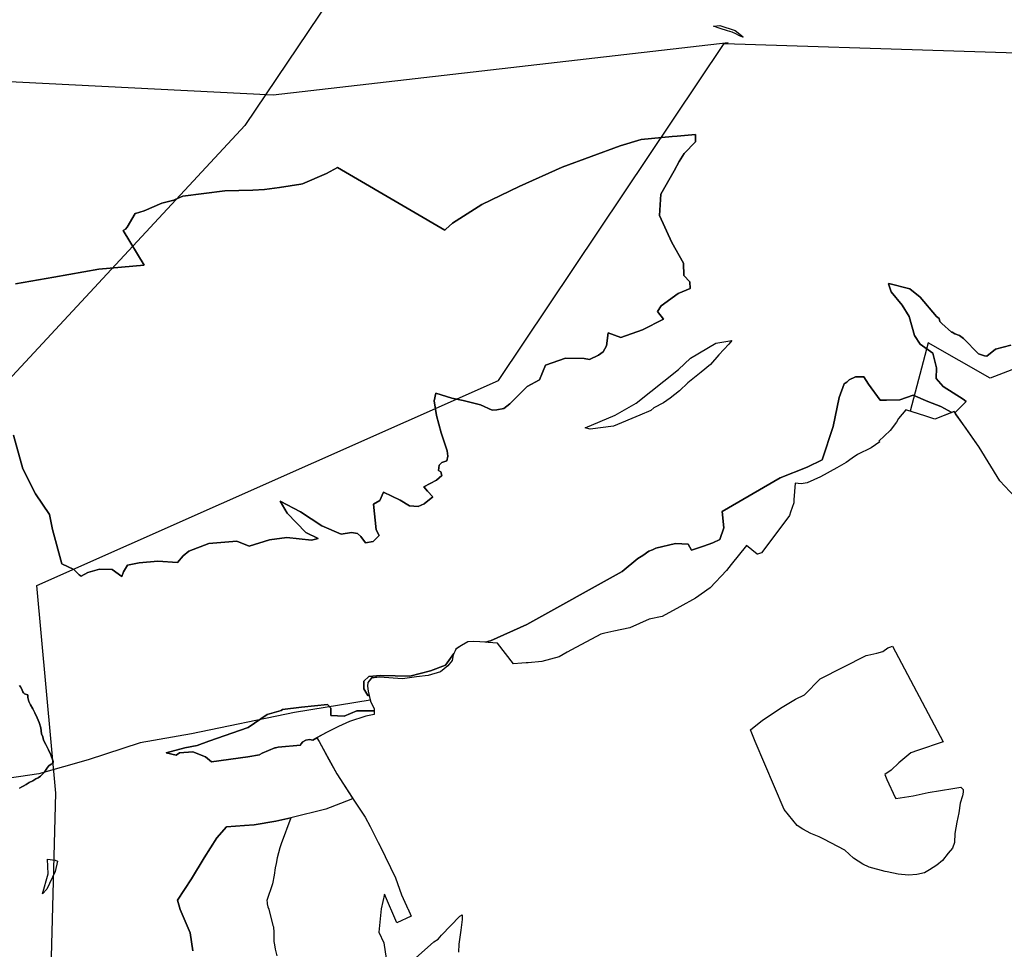
# Model space of a CAD drawing. Extents: x -9.488 to -9.308, y 38.676 to 38.805.
# Drawn here: x -9.431 to -9.42, y 38.728 to 38.739 of the extents above; entities that cross this region are included whole.
import ezdxf

# ---------------------------------------------------------------- set-up
doc = ezdxf.new("R2010")
doc.units = 0

msp = doc.modelspace()

# ---------------------------------------------------------------- linework, layer by layer
at = {"layer": 'estrutura_ecologica_2022'}
for points in [[(-9.407244, 38.781794), (-9.413768, 38.761034), (-9.414491, 38.759266), (-9.414854, 38.758651), (-9.414854, 38.758651), (-9.415262, 38.757959), (-9.428687, 38.738021), (-9.431577, 38.734905), (-9.433722, 38.733441), (-9.449631, 38.724268)], [(-9.407244, 38.781794), (-9.413768, 38.761034), (-9.414491, 38.759266), (-9.414854, 38.758651), (-9.414854, 38.758651), (-9.415262, 38.757959), (-9.428687, 38.738021), (-9.431577, 38.734905), (-9.433722, 38.733441), (-9.449631, 38.724268)], [(-9.423906, 38.702908), (-9.424832, 38.704193), (-9.425925, 38.705125), (-9.426964, 38.706367), (-9.42719, 38.707583), (-9.427068, 38.709598), (-9.427371, 38.711734), (-9.428151, 38.71251), (-9.428164, 38.713644), (-9.429234, 38.714102), (-9.429696, 38.715309), (-9.429034, 38.716469), (-9.430813, 38.719224), (-9.43048, 38.721366), (-9.430603, 38.724817), (-9.431022, 38.727432), (-9.430955, 38.730006), (-9.431182, 38.732498), (-9.425644, 38.73496), (-9.422933, 38.739006), (-9.417422, 38.73883), (-9.412116, 38.741621)], [(-9.422887, 38.739013), (-9.428346, 38.738388), (-9.434519, 38.7387), (-9.443467, 38.739794)], [(-9.431438, 38.736121), (-9.430978, 38.736202), (-9.43044, 38.736298), (-9.429896, 38.736345), (-9.430146, 38.736762), (-9.43012, 38.736776), (-9.430098, 38.736801), (-9.430002, 38.736966), (-9.43, 38.736967), (-9.429895, 38.736998), (-9.429681, 38.737089), (-9.42954, 38.737126), (-9.429521, 38.737132), (-9.429429, 38.737172), (-9.428927, 38.737239), (-9.428592, 38.737245), (-9.428451, 38.737252), (-9.428269, 38.737277), (-9.428016, 38.737317), (-9.427995, 38.737321), (-9.427708, 38.737445), (-9.427575, 38.737516), (-9.426692, 38.737003), (-9.426286, 38.736767), (-9.426276, 38.736776), (-9.426195, 38.73685), (-9.425843, 38.737073), (-9.425395, 38.737289), (-9.424879, 38.737521), (-9.424181, 38.737778), (-9.423932, 38.737856), (-9.423557, 38.73789), (-9.4235, 38.737895), (-9.423278, 38.737916), (-9.423278, 38.737828), (-9.423416, 38.737687), (-9.423474, 38.73759), (-9.423534, 38.737477), (-9.423693, 38.737198), (-9.423709, 38.736941), (-9.423562, 38.736616), (-9.423422, 38.736369), (-9.423417, 38.736223), (-9.423347, 38.736144), (-9.423344, 38.736066), (-9.423485, 38.736007), (-9.423689, 38.735859), (-9.423735, 38.735788), (-9.423663, 38.735699), (-9.423913, 38.73557), (-9.424176, 38.735476), (-9.424325, 38.735534), (-9.424346, 38.735378), (-9.424388, 38.735306), (-9.424441, 38.735264), (-9.424549, 38.735212), (-9.424613, 38.735224), (-9.42484, 38.73523), (-9.42508, 38.735143), (-9.42515, 38.734968), (-9.425299, 38.734889), (-9.425508, 38.734679), (-9.425578, 38.734623), (-9.425664, 38.734609), (-9.425718, 38.734603), (-9.42586, 38.73467), (-9.426065, 38.734721), (-9.426203, 38.734747), (-9.426393, 38.734808), (-9.426413, 38.734716), (-9.426385, 38.734539), (-9.426331, 38.734332), (-9.42626, 38.734115), (-9.426251, 38.734054), (-9.426263, 38.733996), (-9.426324, 38.733976), (-9.426354, 38.733944), (-9.426364, 38.733882), (-9.426333, 38.733864), (-9.426324, 38.733822), (-9.426387, 38.733766), (-9.42654, 38.733686), (-9.426495, 38.733634), (-9.42643, 38.733565), (-9.426535, 38.733481), (-9.426607, 38.733447), (-9.426711, 38.733456), (-9.426821, 38.733524), (-9.427024, 38.733622), (-9.427068, 38.733522), (-9.427142, 38.733478), (-9.427112, 38.733169), (-9.427074, 38.733099), (-9.427148, 38.733028), (-9.42724, 38.733013), (-9.427294, 38.733087), (-9.427334, 38.733123), (-9.427408, 38.733136), (-9.427531, 38.733118), (-9.427762, 38.733216), (-9.428019, 38.733386), (-9.428264, 38.733513), (-9.42818, 38.733368), (-9.427955, 38.733138), (-9.427808, 38.733066), (-9.427888, 38.733045), (-9.428182, 38.733077), (-9.428392, 38.73305), (-9.428634, 38.732974), (-9.428782, 38.733031), (-9.429117, 38.733005), (-9.429359, 38.732913), (-9.429425, 38.732857), (-9.429496, 38.732775), (-9.429732, 38.73279), (-9.429953, 38.732771), (-9.430096, 38.732745), (-9.430144, 38.732662), (-9.430161, 38.732606), (-9.430279, 38.73269), (-9.430429, 38.732697), (-9.430572, 38.732656), (-9.430651, 38.732612), (-9.430676, 38.732627), (-9.43074, 38.732693), (-9.430884, 38.73276), (-9.430995, 38.733173), (-9.431032, 38.733352), (-9.431198, 38.733602), (-9.431351, 38.733899), (-9.431464, 38.734304)], [(-9.431438, 38.736121), (-9.430978, 38.736202), (-9.43044, 38.736298), (-9.429896, 38.736345), (-9.430146, 38.736762), (-9.43012, 38.736776), (-9.430098, 38.736801), (-9.430002, 38.736966), (-9.43, 38.736967), (-9.429895, 38.736998), (-9.429681, 38.737089), (-9.42954, 38.737126), (-9.429521, 38.737132), (-9.429429, 38.737172), (-9.428927, 38.737239), (-9.428592, 38.737245), (-9.428451, 38.737252), (-9.428269, 38.737277), (-9.428016, 38.737317), (-9.427995, 38.737321), (-9.427708, 38.737445), (-9.427575, 38.737516), (-9.426692, 38.737003), (-9.426286, 38.736767), (-9.426276, 38.736776), (-9.426195, 38.73685), (-9.425843, 38.737073), (-9.425395, 38.737289), (-9.424879, 38.737521), (-9.424181, 38.737778), (-9.423932, 38.737856), (-9.423557, 38.73789), (-9.4235, 38.737895), (-9.423278, 38.737916), (-9.423278, 38.737828), (-9.423416, 38.737687), (-9.423474, 38.73759), (-9.423534, 38.737477), (-9.423693, 38.737198), (-9.423709, 38.736941), (-9.423562, 38.736616), (-9.423422, 38.736369), (-9.423417, 38.736223), (-9.423347, 38.736144), (-9.423344, 38.736066), (-9.423485, 38.736007), (-9.423689, 38.735859), (-9.423735, 38.735788), (-9.423663, 38.735699), (-9.423913, 38.73557), (-9.424176, 38.735476), (-9.424325, 38.735534), (-9.424346, 38.735378), (-9.424388, 38.735306), (-9.424441, 38.735264), (-9.424549, 38.735212), (-9.424613, 38.735224), (-9.42484, 38.73523), (-9.42508, 38.735143), (-9.42515, 38.734968), (-9.425299, 38.734889), (-9.425508, 38.734679), (-9.425578, 38.734623), (-9.425664, 38.734609), (-9.425718, 38.734603), (-9.42586, 38.73467), (-9.426065, 38.734721), (-9.426203, 38.734747), (-9.426393, 38.734808), (-9.426413, 38.734716), (-9.426385, 38.734539), (-9.426331, 38.734332), (-9.42626, 38.734115), (-9.426251, 38.734054), (-9.426263, 38.733996), (-9.426324, 38.733976), (-9.426354, 38.733944), (-9.426364, 38.733882), (-9.426333, 38.733864), (-9.426324, 38.733822), (-9.426387, 38.733766), (-9.42654, 38.733686), (-9.426495, 38.733634), (-9.42643, 38.733565), (-9.426535, 38.733481), (-9.426607, 38.733447), (-9.426711, 38.733456), (-9.426821, 38.733524), (-9.427024, 38.733622), (-9.427068, 38.733522), (-9.427142, 38.733478), (-9.427112, 38.733169), (-9.427074, 38.733099), (-9.427148, 38.733028), (-9.42724, 38.733013), (-9.427294, 38.733087), (-9.427334, 38.733123), (-9.427408, 38.733136), (-9.427531, 38.733118), (-9.427762, 38.733216), (-9.428019, 38.733386), (-9.428264, 38.733513), (-9.42818, 38.733368), (-9.427955, 38.733138), (-9.427808, 38.733066), (-9.427888, 38.733045), (-9.428182, 38.733077), (-9.428392, 38.73305), (-9.428634, 38.732974), (-9.428782, 38.733031), (-9.429117, 38.733005), (-9.429359, 38.732913), (-9.429425, 38.732857), (-9.429496, 38.732775), (-9.429732, 38.73279), (-9.429953, 38.732771), (-9.430096, 38.732745), (-9.430144, 38.732662), (-9.430161, 38.732606), (-9.430279, 38.73269), (-9.430429, 38.732697), (-9.430572, 38.732656), (-9.430651, 38.732612), (-9.430676, 38.732627), (-9.43074, 38.732693), (-9.430884, 38.73276), (-9.430995, 38.733173), (-9.431032, 38.733352), (-9.431198, 38.733602), (-9.431351, 38.733899), (-9.431464, 38.734304)], [(-9.431464, 38.734304), (-9.431351, 38.733899), (-9.431198, 38.733602), (-9.431032, 38.733352), (-9.430995, 38.733173), (-9.430884, 38.73276), (-9.43074, 38.732693), (-9.430676, 38.732627), (-9.430651, 38.732612), (-9.430572, 38.732656), (-9.430429, 38.732697), (-9.430279, 38.73269), (-9.430161, 38.732606), (-9.430144, 38.732662), (-9.430096, 38.732745), (-9.429953, 38.732771), (-9.429732, 38.73279), (-9.429496, 38.732775), (-9.429425, 38.732857), (-9.429359, 38.732913), (-9.429117, 38.733005), (-9.428782, 38.733031), (-9.428634, 38.732974), (-9.428392, 38.73305), (-9.428182, 38.733077), (-9.427888, 38.733045), (-9.427808, 38.733066), (-9.427955, 38.733138), (-9.42818, 38.733368), (-9.428264, 38.733513), (-9.428019, 38.733386), (-9.427762, 38.733216), (-9.427531, 38.733118), (-9.427408, 38.733136), (-9.427334, 38.733123), (-9.427294, 38.733087), (-9.42724, 38.733013), (-9.427148, 38.733028), (-9.427074, 38.733099), (-9.427112, 38.733169), (-9.427142, 38.733478), (-9.427068, 38.733522), (-9.427024, 38.733622), (-9.426821, 38.733524), (-9.426711, 38.733456), (-9.426607, 38.733447), (-9.426535, 38.733481), (-9.42643, 38.733565), (-9.426495, 38.733634), (-9.42654, 38.733686), (-9.426387, 38.733766), (-9.426324, 38.733822), (-9.426333, 38.733864), (-9.426364, 38.733882), (-9.426354, 38.733944), (-9.426324, 38.733976), (-9.426263, 38.733996), (-9.426251, 38.734054), (-9.42626, 38.734115), (-9.426331, 38.734332), (-9.426385, 38.734539), (-9.426413, 38.734716), (-9.426393, 38.734808), (-9.426203, 38.734747), (-9.426065, 38.734721), (-9.42586, 38.73467), (-9.425718, 38.734603), (-9.425664, 38.734609), (-9.425578, 38.734623), (-9.425508, 38.734679), (-9.425299, 38.734889), (-9.42515, 38.734968), (-9.42508, 38.735143), (-9.42484, 38.73523), (-9.424613, 38.735224), (-9.424549, 38.735212), (-9.424441, 38.735264), (-9.424388, 38.735306), (-9.424346, 38.735378), (-9.424325, 38.735534), (-9.424176, 38.735476), (-9.423913, 38.73557), (-9.423663, 38.735699), (-9.423735, 38.735788), (-9.423689, 38.735859), (-9.423485, 38.736007), (-9.423344, 38.736066), (-9.423347, 38.736144), (-9.423417, 38.736223), (-9.423422, 38.736369), (-9.423562, 38.736616), (-9.423709, 38.736941), (-9.423693, 38.737198), (-9.423534, 38.737477), (-9.423474, 38.73759), (-9.423416, 38.737687), (-9.423278, 38.737828), (-9.423278, 38.737916), (-9.4235, 38.737895), (-9.423557, 38.73789), (-9.423932, 38.737856), (-9.424181, 38.737778), (-9.424879, 38.737521), (-9.425395, 38.737289), (-9.425843, 38.737073), (-9.426195, 38.73685), (-9.426276, 38.736776), (-9.426286, 38.736767), (-9.426692, 38.737003), (-9.427575, 38.737516), (-9.427708, 38.737445), (-9.427995, 38.737321), (-9.428016, 38.737317), (-9.428269, 38.737277), (-9.428451, 38.737252), (-9.428592, 38.737245), (-9.428927, 38.737239), (-9.429429, 38.737172), (-9.429521, 38.737132), (-9.42954, 38.737126), (-9.429681, 38.737089), (-9.429895, 38.736998), (-9.43, 38.736967), (-9.430002, 38.736966), (-9.430098, 38.736801), (-9.43012, 38.736776), (-9.430146, 38.736762), (-9.429896, 38.736345), (-9.43044, 38.736298), (-9.430978, 38.736202), (-9.431438, 38.736121)], [(-9.431464, 38.734304), (-9.431351, 38.733899), (-9.431198, 38.733602), (-9.431032, 38.733352), (-9.430995, 38.733173), (-9.430884, 38.73276), (-9.43074, 38.732693), (-9.430676, 38.732627), (-9.430651, 38.732612), (-9.430572, 38.732656), (-9.430429, 38.732697), (-9.430279, 38.73269), (-9.430161, 38.732606), (-9.430144, 38.732662), (-9.430096, 38.732745), (-9.429953, 38.732771), (-9.429732, 38.73279), (-9.429496, 38.732775), (-9.429425, 38.732857), (-9.429359, 38.732913), (-9.429117, 38.733005), (-9.428782, 38.733031), (-9.428634, 38.732974), (-9.428392, 38.73305), (-9.428182, 38.733077), (-9.427888, 38.733045), (-9.427808, 38.733066), (-9.427955, 38.733138), (-9.42818, 38.733368), (-9.428264, 38.733513), (-9.428019, 38.733386), (-9.427762, 38.733216), (-9.427531, 38.733118), (-9.427408, 38.733136), (-9.427334, 38.733123), (-9.427294, 38.733087), (-9.42724, 38.733013), (-9.427148, 38.733028), (-9.427074, 38.733099), (-9.427112, 38.733169), (-9.427142, 38.733478), (-9.427068, 38.733522), (-9.427024, 38.733622), (-9.426821, 38.733524), (-9.426711, 38.733456), (-9.426607, 38.733447), (-9.426535, 38.733481), (-9.42643, 38.733565), (-9.426495, 38.733634), (-9.42654, 38.733686), (-9.426387, 38.733766), (-9.426324, 38.733822), (-9.426333, 38.733864), (-9.426364, 38.733882), (-9.426354, 38.733944), (-9.426324, 38.733976), (-9.426263, 38.733996), (-9.426251, 38.734054), (-9.42626, 38.734115), (-9.426331, 38.734332), (-9.426385, 38.734539), (-9.426413, 38.734716), (-9.426393, 38.734808), (-9.426203, 38.734747), (-9.426065, 38.734721), (-9.42586, 38.73467), (-9.425718, 38.734603), (-9.425664, 38.734609), (-9.425578, 38.734623), (-9.425508, 38.734679), (-9.425299, 38.734889), (-9.42515, 38.734968), (-9.42508, 38.735143), (-9.42484, 38.73523), (-9.424613, 38.735224), (-9.424549, 38.735212), (-9.424441, 38.735264), (-9.424388, 38.735306), (-9.424346, 38.735378), (-9.424325, 38.735534), (-9.424176, 38.735476), (-9.423913, 38.73557), (-9.423663, 38.735699), (-9.423735, 38.735788), (-9.423689, 38.735859), (-9.423485, 38.736007), (-9.423344, 38.736066), (-9.423347, 38.736144), (-9.423417, 38.736223), (-9.423422, 38.736369), (-9.423562, 38.736616), (-9.423709, 38.736941), (-9.423693, 38.737198), (-9.423534, 38.737477), (-9.423474, 38.73759), (-9.423416, 38.737687), (-9.423278, 38.737828), (-9.423278, 38.737916), (-9.4235, 38.737895), (-9.423557, 38.73789), (-9.423932, 38.737856), (-9.424181, 38.737778), (-9.424879, 38.737521), (-9.425395, 38.737289), (-9.425843, 38.737073), (-9.426195, 38.73685), (-9.426276, 38.736776), (-9.426286, 38.736767), (-9.426692, 38.737003), (-9.427575, 38.737516), (-9.427708, 38.737445), (-9.427995, 38.737321), (-9.428016, 38.737317), (-9.428269, 38.737277), (-9.428451, 38.737252), (-9.428592, 38.737245), (-9.428927, 38.737239), (-9.429429, 38.737172), (-9.429521, 38.737132), (-9.42954, 38.737126), (-9.429681, 38.737089), (-9.429895, 38.736998), (-9.43, 38.736967), (-9.430002, 38.736966), (-9.430098, 38.736801), (-9.43012, 38.736776), (-9.430146, 38.736762), (-9.429896, 38.736345), (-9.43044, 38.736298), (-9.430978, 38.736202), (-9.431438, 38.736121)], [(-9.412629, 38.73773), (-9.419743, 38.734989), (-9.420485, 38.735413), (-9.420702, 38.734592), (-9.420754, 38.734608), (-9.420756, 38.734607), (-9.420842, 38.734503), (-9.420868, 38.73446), (-9.420944, 38.734359), (-9.421077, 38.734234), (-9.421066, 38.734224), (-9.421172, 38.734151), (-9.421336, 38.734072), (-9.421399, 38.734027), (-9.421469, 38.733976), (-9.421582, 38.733914), (-9.42178, 38.733804), (-9.421937, 38.733731), (-9.422009, 38.733719), (-9.422083, 38.733728), (-9.422097, 38.733529), (-9.4221, 38.733493), (-9.422138, 38.733379), (-9.422151, 38.73334), (-9.422196, 38.73328), (-9.422485, 38.732892), (-9.422535, 38.732875), (-9.422538, 38.732878), (-9.422538, 38.732878), (-9.422667, 38.732982), (-9.42285, 38.73275), (-9.422905, 38.73268), (-9.423103, 38.732473), (-9.423278, 38.732348), (-9.423467, 38.732242), (-9.423677, 38.732126), (-9.423834, 38.732096), (-9.424065, 38.731992), (-9.42426, 38.731951), (-9.424368, 38.731927), (-9.424414, 38.731917), (-9.424765, 38.731727), (-9.424817, 38.731698), (-9.424915, 38.731644), (-9.425124, 38.731586), (-9.425288, 38.731573), (-9.425311, 38.731571), (-9.425364, 38.731567), (-9.425462, 38.73156), (-9.425655, 38.731806), (-9.425654, 38.731807), (-9.425766, 38.731817), (-9.425805, 38.73182), (-9.425865, 38.731824), (-9.42594, 38.731829), (-9.426011, 38.731823), (-9.426085, 38.731781), (-9.426125, 38.731754), (-9.426153, 38.731735), (-9.426162, 38.731717), (-9.426186, 38.731668), (-9.4262, 38.731599), (-9.426249, 38.731535), (-9.426339, 38.731464), (-9.426487, 38.73142), (-9.426628, 38.731403), (-9.426794, 38.73138), (-9.42707, 38.731401), (-9.427166, 38.731389), (-9.42721, 38.731336), (-9.427216, 38.731292), (-9.427206, 38.731231), (-9.427195, 38.731181), (-9.427178, 38.73111), (-9.427136, 38.731018), (-9.427135, 38.730996), (-9.427134, 38.73095), (-9.427234, 38.73093), (-9.427432, 38.730868), (-9.427562, 38.730806), (-9.427562, 38.730806), (-9.427705, 38.730737), (-9.427821, 38.730672), (-9.427796, 38.730626), (-9.427584, 38.730237), (-9.427393, 38.729947), (-9.427242, 38.72972), (-9.427184, 38.729605), (-9.427119, 38.729478), (-9.427086, 38.729413), (-9.427068, 38.729378), (-9.427064, 38.72937), (-9.42688, 38.728989), (-9.426805, 38.728788), (-9.426747, 38.728655), (-9.426734, 38.728626), (-9.426732, 38.728621), (-9.426691, 38.728529), (-9.426691, 38.728529), (-9.426864, 38.728449), (-9.427011, 38.728793), (-9.42705, 38.72862), (-9.42708, 38.728338), (-9.427018, 38.728212), (-9.42699, 38.72802)], [(-9.412629, 38.73773), (-9.419743, 38.734989), (-9.420485, 38.735413), (-9.420702, 38.734592), (-9.420754, 38.734608), (-9.420756, 38.734607), (-9.420842, 38.734503), (-9.420868, 38.73446), (-9.420944, 38.734359), (-9.421077, 38.734234), (-9.421066, 38.734224), (-9.421172, 38.734151), (-9.421336, 38.734072), (-9.421399, 38.734027), (-9.421469, 38.733976), (-9.421582, 38.733914), (-9.42178, 38.733804), (-9.421937, 38.733731), (-9.422009, 38.733719), (-9.422083, 38.733728), (-9.422097, 38.733529), (-9.4221, 38.733493), (-9.422138, 38.733379), (-9.422151, 38.73334), (-9.422196, 38.73328), (-9.422485, 38.732892), (-9.422535, 38.732875), (-9.422538, 38.732878), (-9.422538, 38.732878), (-9.422667, 38.732982), (-9.42285, 38.73275), (-9.422905, 38.73268), (-9.423103, 38.732473), (-9.423278, 38.732348), (-9.423467, 38.732242), (-9.423677, 38.732126), (-9.423834, 38.732096), (-9.424065, 38.731992), (-9.42426, 38.731951), (-9.424368, 38.731927), (-9.424414, 38.731917), (-9.424765, 38.731727), (-9.424817, 38.731698), (-9.424915, 38.731644), (-9.425124, 38.731586), (-9.425288, 38.731573), (-9.425311, 38.731571), (-9.425364, 38.731567), (-9.425462, 38.73156), (-9.425655, 38.731806), (-9.425654, 38.731807), (-9.425766, 38.731817), (-9.425805, 38.73182), (-9.425865, 38.731824), (-9.42594, 38.731829), (-9.426011, 38.731823), (-9.426085, 38.731781), (-9.426125, 38.731754), (-9.426153, 38.731735), (-9.426162, 38.731717), (-9.426186, 38.731668), (-9.4262, 38.731599), (-9.426249, 38.731535), (-9.426339, 38.731464), (-9.426487, 38.73142), (-9.426628, 38.731403), (-9.426794, 38.73138), (-9.42707, 38.731401), (-9.427166, 38.731389), (-9.42721, 38.731336), (-9.427216, 38.731292), (-9.427206, 38.731231), (-9.427195, 38.731181), (-9.427178, 38.73111), (-9.427136, 38.731018), (-9.427135, 38.730996), (-9.427134, 38.73095), (-9.427234, 38.73093), (-9.427432, 38.730868), (-9.427562, 38.730806), (-9.427562, 38.730806), (-9.427705, 38.730737), (-9.427821, 38.730672), (-9.427796, 38.730626), (-9.427584, 38.730237), (-9.427393, 38.729947), (-9.427242, 38.72972), (-9.427184, 38.729605), (-9.427119, 38.729478), (-9.427086, 38.729413), (-9.427068, 38.729378), (-9.427064, 38.72937), (-9.42688, 38.728989), (-9.426805, 38.728788), (-9.426747, 38.728655), (-9.426734, 38.728626), (-9.426732, 38.728621), (-9.426691, 38.728529), (-9.426691, 38.728529), (-9.426864, 38.728449), (-9.427011, 38.728793), (-9.42705, 38.72862), (-9.42708, 38.728338), (-9.427018, 38.728212), (-9.42699, 38.72802)], [(-9.419493, 38.735384), (-9.419678, 38.735338), (-9.419784, 38.735252), (-9.41981, 38.735259), (-9.419884, 38.735282), (-9.420064, 38.735464), (-9.42011, 38.735502), (-9.420166, 38.735522), (-9.4202, 38.73554), (-9.420202, 38.735542), (-9.420205, 38.735543), (-9.420324, 38.735645), (-9.420345, 38.73567), (-9.420354, 38.735704), (-9.420387, 38.735731), (-9.420582, 38.73596), (-9.420707, 38.736063), (-9.420957, 38.736125), (-9.420964, 38.736121), (-9.420932, 38.736027), (-9.4208, 38.735865), (-9.420714, 38.73573), (-9.420649, 38.7355), (-9.420581, 38.735397), (-9.42043, 38.735289), (-9.420387, 38.735114), (-9.42039, 38.734985), (-9.420305, 38.734887), (-9.420066, 38.734738), (-9.420029, 38.734708), (-9.420165, 38.734571), (-9.420176, 38.734587), (-9.420202, 38.734576), (-9.420333, 38.73465), (-9.42049, 38.734707), (-9.420665, 38.734784), (-9.420825, 38.734727), (-9.420985, 38.734724), (-9.421063, 38.734726), (-9.421202, 38.734916), (-9.42126, 38.735004), (-9.42136, 38.735003), (-9.421436, 38.73497), (-9.42144, 38.734964), (-9.421461, 38.73494), (-9.421482, 38.734927), (-9.421496, 38.734919), (-9.421553, 38.734755), (-9.421627, 38.734408), (-9.421758, 38.734008), (-9.42194, 38.733919), (-9.422263, 38.733791), (-9.42296, 38.733387), (-9.422939, 38.733194), (-9.422986, 38.733052), (-9.423072, 38.733014), (-9.423182, 38.732973), (-9.423325, 38.732926), (-9.423367, 38.732995), (-9.42352, 38.733006), (-9.423756, 38.732947), (-9.423795, 38.73293), (-9.42384, 38.732911), (-9.42391, 38.732859), (-9.423969, 38.732823), (-9.42416, 38.732669), (-9.425302, 38.73203), (-9.425739, 38.731834), (-9.425759, 38.731832), (-9.425781, 38.731823), (-9.425792, 38.731819), (-9.425865, 38.731824), (-9.42594, 38.731829), (-9.426011, 38.731823), (-9.426085, 38.731781), (-9.426125, 38.731754), (-9.426153, 38.731735), (-9.426162, 38.731717), (-9.426178, 38.731683), (-9.426279, 38.731545), (-9.426457, 38.731476), (-9.426706, 38.731413), (-9.427059, 38.731419), (-9.427197, 38.731409), (-9.42726, 38.73135), (-9.427259, 38.731258), (-9.427211, 38.731178), (-9.427194, 38.731177), (-9.427178, 38.73111), (-9.427136, 38.731018), (-9.427135, 38.730996), (-9.427344, 38.730997), (-9.427493, 38.730932), (-9.427654, 38.730939), (-9.427655, 38.731029), (-9.427695, 38.731071), (-9.428006, 38.731041), (-9.428234, 38.731013), (-9.428249, 38.731), (-9.428419, 38.730952), (-9.428646, 38.730797), (-9.429117, 38.730631), (-9.429257, 38.730579), (-9.429406, 38.73055), (-9.429631, 38.73049), (-9.429512, 38.730464), (-9.429469, 38.73049), (-9.429309, 38.730504), (-9.429158, 38.730442), (-9.429087, 38.730381), (-9.428651, 38.730444), (-9.42851, 38.730465), (-9.428505, 38.730471), (-9.428477, 38.730488), (-9.428328, 38.73055), (-9.42832, 38.730553), (-9.428288, 38.73056), (-9.428019, 38.730584), (-9.428014, 38.730594), (-9.42799, 38.730623), (-9.427953, 38.730643), (-9.427909, 38.73065), (-9.427869, 38.730644), (-9.427821, 38.730672), (-9.427796, 38.730626), (-9.427679, 38.73041), (-9.427584, 38.730237), (-9.427504, 38.730115), (-9.427389, 38.729942), (-9.427414, 38.729932), (-9.427714, 38.729813), (-9.428136, 38.729711), (-9.428316, 38.729672), (-9.428575, 38.729628), (-9.428689, 38.729619), (-9.428906, 38.729601), (-9.429023, 38.729471), (-9.429175, 38.729229), (-9.429326, 38.728979), (-9.429495, 38.728723), (-9.429462, 38.728611), (-9.429343, 38.728332), (-9.42931, 38.728115)], [(-9.419493, 38.735384), (-9.419678, 38.735338), (-9.419784, 38.735252), (-9.41981, 38.735259), (-9.419884, 38.735282), (-9.420064, 38.735464), (-9.42011, 38.735502), (-9.420166, 38.735522), (-9.4202, 38.73554), (-9.420202, 38.735542), (-9.420205, 38.735543), (-9.420324, 38.735645), (-9.420345, 38.73567), (-9.420354, 38.735704), (-9.420387, 38.735731), (-9.420582, 38.73596), (-9.420707, 38.736063), (-9.420957, 38.736125), (-9.420964, 38.736121), (-9.420932, 38.736027), (-9.4208, 38.735865), (-9.420714, 38.73573), (-9.420649, 38.7355), (-9.420581, 38.735397), (-9.42043, 38.735289), (-9.420387, 38.735114), (-9.42039, 38.734985), (-9.420305, 38.734887), (-9.420066, 38.734738), (-9.420029, 38.734708), (-9.420165, 38.734571), (-9.420176, 38.734587), (-9.420202, 38.734576), (-9.420333, 38.73465), (-9.42049, 38.734707), (-9.420665, 38.734784), (-9.420825, 38.734727), (-9.420985, 38.734724), (-9.421063, 38.734726), (-9.421202, 38.734916), (-9.42126, 38.735004), (-9.42136, 38.735003), (-9.421436, 38.73497), (-9.42144, 38.734964), (-9.421461, 38.73494), (-9.421482, 38.734927), (-9.421496, 38.734919), (-9.421553, 38.734755), (-9.421627, 38.734408), (-9.421758, 38.734008), (-9.42194, 38.733919), (-9.422263, 38.733791), (-9.42296, 38.733387), (-9.422939, 38.733194), (-9.422986, 38.733052), (-9.423072, 38.733014), (-9.423182, 38.732973), (-9.423325, 38.732926), (-9.423367, 38.732995), (-9.42352, 38.733006), (-9.423756, 38.732947), (-9.423795, 38.73293), (-9.42384, 38.732911), (-9.42391, 38.732859), (-9.423969, 38.732823), (-9.42416, 38.732669), (-9.425302, 38.73203), (-9.425739, 38.731834), (-9.425759, 38.731832), (-9.425781, 38.731823), (-9.425792, 38.731819), (-9.425865, 38.731824), (-9.42594, 38.731829), (-9.426011, 38.731823), (-9.426085, 38.731781), (-9.426125, 38.731754), (-9.426153, 38.731735), (-9.426162, 38.731717), (-9.426178, 38.731683), (-9.426279, 38.731545), (-9.426457, 38.731476), (-9.426706, 38.731413), (-9.427059, 38.731419), (-9.427197, 38.731409), (-9.42726, 38.73135), (-9.427259, 38.731258), (-9.427211, 38.731178), (-9.427194, 38.731177), (-9.427178, 38.73111), (-9.427136, 38.731018), (-9.427135, 38.730996), (-9.427344, 38.730997), (-9.427493, 38.730932), (-9.427654, 38.730939), (-9.427655, 38.731029), (-9.427695, 38.731071), (-9.428006, 38.731041), (-9.428234, 38.731013), (-9.428249, 38.731), (-9.428419, 38.730952), (-9.428646, 38.730797), (-9.429117, 38.730631), (-9.429257, 38.730579), (-9.429406, 38.73055), (-9.429631, 38.73049), (-9.429512, 38.730464), (-9.429469, 38.73049), (-9.429309, 38.730504), (-9.429158, 38.730442), (-9.429087, 38.730381), (-9.428651, 38.730444), (-9.42851, 38.730465), (-9.428505, 38.730471), (-9.428477, 38.730488), (-9.428328, 38.73055), (-9.42832, 38.730553), (-9.428288, 38.73056), (-9.428019, 38.730584), (-9.428014, 38.730594), (-9.42799, 38.730623), (-9.427953, 38.730643), (-9.427909, 38.73065), (-9.427869, 38.730644), (-9.427821, 38.730672), (-9.427796, 38.730626), (-9.427679, 38.73041), (-9.427584, 38.730237), (-9.427504, 38.730115), (-9.427389, 38.729942), (-9.427414, 38.729932), (-9.427714, 38.729813), (-9.428136, 38.729711), (-9.428316, 38.729672), (-9.428575, 38.729628), (-9.428689, 38.729619), (-9.428906, 38.729601), (-9.429023, 38.729471), (-9.429175, 38.729229), (-9.429326, 38.728979), (-9.429495, 38.728723), (-9.429462, 38.728611), (-9.429343, 38.728332), (-9.42931, 38.728115)], [(-9.419325, 38.733437), (-9.419625, 38.733757), (-9.419873, 38.73416), (-9.420032, 38.734384), (-9.420149, 38.734549), (-9.420162, 38.734568), (-9.420165, 38.734571), (-9.420029, 38.734708), (-9.420066, 38.734738), (-9.420305, 38.734887), (-9.42039, 38.734985), (-9.420387, 38.735114), (-9.42043, 38.735289), (-9.420581, 38.735397), (-9.420649, 38.7355), (-9.420714, 38.73573), (-9.4208, 38.735865), (-9.420932, 38.736027), (-9.420964, 38.736121), (-9.420957, 38.736125), (-9.420707, 38.736063), (-9.420582, 38.73596), (-9.420387, 38.735731), (-9.420354, 38.735704), (-9.420345, 38.73567), (-9.420324, 38.735645), (-9.420205, 38.735543), (-9.420202, 38.735542), (-9.4202, 38.73554), (-9.420166, 38.735522), (-9.42011, 38.735502), (-9.420064, 38.735464), (-9.419884, 38.735282), (-9.41981, 38.735259), (-9.419784, 38.735252), (-9.419678, 38.735338), (-9.419493, 38.735384)], [(-9.419325, 38.733437), (-9.419625, 38.733757), (-9.419873, 38.73416), (-9.420032, 38.734384), (-9.420149, 38.734549), (-9.420162, 38.734568), (-9.420165, 38.734571), (-9.420029, 38.734708), (-9.420066, 38.734738), (-9.420305, 38.734887), (-9.42039, 38.734985), (-9.420387, 38.735114), (-9.42043, 38.735289), (-9.420581, 38.735397), (-9.420649, 38.7355), (-9.420714, 38.73573), (-9.4208, 38.735865), (-9.420932, 38.736027), (-9.420964, 38.736121), (-9.420957, 38.736125), (-9.420707, 38.736063), (-9.420582, 38.73596), (-9.420387, 38.735731), (-9.420354, 38.735704), (-9.420345, 38.73567), (-9.420324, 38.735645), (-9.420205, 38.735543), (-9.420202, 38.735542), (-9.4202, 38.73554), (-9.420166, 38.735522), (-9.42011, 38.735502), (-9.420064, 38.735464), (-9.419884, 38.735282), (-9.41981, 38.735259), (-9.419784, 38.735252), (-9.419678, 38.735338), (-9.419493, 38.735384)], [(-9.419325, 38.733437), (-9.419625, 38.733757), (-9.419873, 38.73416), (-9.420176, 38.734587), (-9.420407, 38.734497), (-9.420513, 38.734531), (-9.420754, 38.734608), (-9.420756, 38.734607), (-9.420842, 38.734503), (-9.420868, 38.73446), (-9.420944, 38.734359), (-9.421077, 38.734234), (-9.421066, 38.734224), (-9.421172, 38.734151), (-9.421336, 38.734072), (-9.421399, 38.734027), (-9.421469, 38.733976), (-9.421582, 38.733914), (-9.42178, 38.733804), (-9.421937, 38.733731), (-9.422009, 38.733719), (-9.422083, 38.733728), (-9.422097, 38.733529), (-9.4221, 38.733493), (-9.422138, 38.733379), (-9.422151, 38.73334), (-9.422196, 38.73328), (-9.422485, 38.732892), (-9.422535, 38.732875), (-9.422538, 38.732878), (-9.422538, 38.732878), (-9.422667, 38.732982), (-9.42285, 38.73275), (-9.422905, 38.73268), (-9.423103, 38.732473), (-9.423278, 38.732348), (-9.423467, 38.732242), (-9.423677, 38.732126), (-9.423834, 38.732096), (-9.424065, 38.731992), (-9.42426, 38.731951), (-9.424368, 38.731927), (-9.424414, 38.731917), (-9.424765, 38.731727), (-9.424817, 38.731698), (-9.424915, 38.731644), (-9.425124, 38.731586), (-9.425288, 38.731573), (-9.425311, 38.731571), (-9.425364, 38.731567), (-9.425462, 38.73156), (-9.425655, 38.731806), (-9.425654, 38.731807), (-9.425766, 38.731817), (-9.425805, 38.73182), (-9.425865, 38.731824), (-9.42594, 38.731829), (-9.426011, 38.731823), (-9.426085, 38.731781), (-9.426153, 38.731735), (-9.426162, 38.731717), (-9.426186, 38.731668), (-9.4262, 38.731599), (-9.426249, 38.731535), (-9.426339, 38.731464), (-9.426487, 38.73142), (-9.426628, 38.731403), (-9.426794, 38.73138), (-9.42707, 38.731401), (-9.427166, 38.73139), (-9.42721, 38.731336), (-9.427216, 38.731292), (-9.427206, 38.731231), (-9.427195, 38.731181), (-9.427182, 38.731125), (-9.428091, 38.730975), (-9.429325, 38.73072), (-9.429943, 38.730613), (-9.430566, 38.730408), (-9.43116, 38.730238), (-9.431785, 38.730148)], [(-9.419325, 38.733437), (-9.419625, 38.733757), (-9.419873, 38.73416), (-9.420176, 38.734587), (-9.420407, 38.734497), (-9.420513, 38.734531), (-9.420754, 38.734608), (-9.420756, 38.734607), (-9.420842, 38.734503), (-9.420868, 38.73446), (-9.420944, 38.734359), (-9.421077, 38.734234), (-9.421066, 38.734224), (-9.421172, 38.734151), (-9.421336, 38.734072), (-9.421399, 38.734027), (-9.421469, 38.733976), (-9.421582, 38.733914), (-9.42178, 38.733804), (-9.421937, 38.733731), (-9.422009, 38.733719), (-9.422083, 38.733728), (-9.422097, 38.733529), (-9.4221, 38.733493), (-9.422138, 38.733379), (-9.422151, 38.73334), (-9.422196, 38.73328), (-9.422485, 38.732892), (-9.422535, 38.732875), (-9.422538, 38.732878), (-9.422538, 38.732878), (-9.422667, 38.732982), (-9.42285, 38.73275), (-9.422905, 38.73268), (-9.423103, 38.732473), (-9.423278, 38.732348), (-9.423467, 38.732242), (-9.423677, 38.732126), (-9.423834, 38.732096), (-9.424065, 38.731992), (-9.42426, 38.731951), (-9.424368, 38.731927), (-9.424414, 38.731917), (-9.424765, 38.731727), (-9.424817, 38.731698), (-9.424915, 38.731644), (-9.425124, 38.731586), (-9.425288, 38.731573), (-9.425311, 38.731571), (-9.425364, 38.731567), (-9.425462, 38.73156), (-9.425655, 38.731806), (-9.425654, 38.731807), (-9.425766, 38.731817), (-9.425805, 38.73182), (-9.425865, 38.731824), (-9.42594, 38.731829), (-9.426011, 38.731823), (-9.426085, 38.731781), (-9.426153, 38.731735), (-9.426162, 38.731717), (-9.426186, 38.731668), (-9.4262, 38.731599), (-9.426249, 38.731535), (-9.426339, 38.731464), (-9.426487, 38.73142), (-9.426628, 38.731403), (-9.426794, 38.73138), (-9.42707, 38.731401), (-9.427166, 38.73139), (-9.42721, 38.731336), (-9.427216, 38.731292), (-9.427206, 38.731231), (-9.427195, 38.731181), (-9.427182, 38.731125), (-9.428091, 38.730975), (-9.429325, 38.73072), (-9.429943, 38.730613), (-9.430566, 38.730408), (-9.43116, 38.730238), (-9.431785, 38.730148)], [(-9.431392, 38.7313), (-9.431379, 38.731282), (-9.431364, 38.731255), (-9.431359, 38.731244), (-9.431349, 38.731225), (-9.431342, 38.731212), (-9.43133, 38.731201), (-9.431319, 38.731195), (-9.431308, 38.731192), (-9.43129, 38.731189), (-9.431292, 38.731155), (-9.431278, 38.731107), (-9.43126, 38.731069), (-9.431232, 38.73102), (-9.431208, 38.73097), (-9.43118, 38.730912), (-9.431156, 38.730854), (-9.431135, 38.730791), (-9.431131, 38.730754), (-9.431126, 38.730721), (-9.431111, 38.730682), (-9.431101, 38.730644), (-9.431075, 38.730591), (-9.431044, 38.730527), (-9.431015, 38.730466), (-9.430985, 38.730387), (-9.430986, 38.730377), (-9.430994, 38.730367), (-9.431004, 38.730358), (-9.431012, 38.730354), (-9.431037, 38.730334), (-9.431057, 38.730311), (-9.431063, 38.730302), (-9.431078, 38.730277), (-9.431091, 38.730258), (-9.431113, 38.730235), (-9.43114, 38.730212), (-9.431166, 38.730192), (-9.431195, 38.730177), (-9.431231, 38.730156), (-9.431273, 38.730133), (-9.431312, 38.73011), (-9.431345, 38.73009), (-9.431361, 38.730081), (-9.431392, 38.730067)], [(-9.431392, 38.7313), (-9.431379, 38.731282), (-9.431364, 38.731255), (-9.431359, 38.731244), (-9.431349, 38.731225), (-9.431342, 38.731212), (-9.43133, 38.731201), (-9.431319, 38.731195), (-9.431308, 38.731192), (-9.43129, 38.731189), (-9.431292, 38.731155), (-9.431278, 38.731107), (-9.43126, 38.731069), (-9.431232, 38.73102), (-9.431208, 38.73097), (-9.43118, 38.730912), (-9.431156, 38.730854), (-9.431135, 38.730791), (-9.431131, 38.730754), (-9.431126, 38.730721), (-9.431111, 38.730682), (-9.431101, 38.730644), (-9.431075, 38.730591), (-9.431044, 38.730527), (-9.431015, 38.730466), (-9.430985, 38.730387), (-9.430986, 38.730377), (-9.430994, 38.730367), (-9.431004, 38.730358), (-9.431012, 38.730354), (-9.431037, 38.730334), (-9.431057, 38.730311), (-9.431063, 38.730302), (-9.431078, 38.730277), (-9.431091, 38.730258), (-9.431113, 38.730235), (-9.43114, 38.730212), (-9.431166, 38.730192), (-9.431195, 38.730177), (-9.431231, 38.730156), (-9.431273, 38.730133), (-9.431312, 38.73011), (-9.431345, 38.73009), (-9.431361, 38.730081), (-9.431392, 38.730067)], [(-9.431392, 38.730067), (-9.431361, 38.730081), (-9.431345, 38.73009), (-9.431312, 38.73011), (-9.431273, 38.730133), (-9.431231, 38.730156), (-9.431195, 38.730177), (-9.431166, 38.730192), (-9.43114, 38.730212), (-9.431113, 38.730235), (-9.431091, 38.730258), (-9.431078, 38.730277), (-9.431063, 38.730302), (-9.431057, 38.730311), (-9.431037, 38.730334), (-9.431012, 38.730354), (-9.431004, 38.730358), (-9.430994, 38.730367), (-9.430986, 38.730377), (-9.430985, 38.730387), (-9.431015, 38.730466), (-9.431044, 38.730527), (-9.431075, 38.730591), (-9.431101, 38.730644), (-9.431111, 38.730682), (-9.431126, 38.730721), (-9.431131, 38.730754), (-9.431135, 38.730791), (-9.431156, 38.730854), (-9.43118, 38.730912), (-9.431208, 38.73097), (-9.431232, 38.73102), (-9.43126, 38.731069), (-9.431278, 38.731107), (-9.431292, 38.731155), (-9.43129, 38.731189), (-9.431308, 38.731192), (-9.431319, 38.731195), (-9.43133, 38.731201), (-9.431342, 38.731212), (-9.431349, 38.731225), (-9.431359, 38.731244), (-9.431364, 38.731255), (-9.431379, 38.731282), (-9.431392, 38.7313)], [(-9.431392, 38.730067), (-9.431361, 38.730081), (-9.431345, 38.73009), (-9.431312, 38.73011), (-9.431273, 38.730133), (-9.431231, 38.730156), (-9.431195, 38.730177), (-9.431166, 38.730192), (-9.43114, 38.730212), (-9.431113, 38.730235), (-9.431091, 38.730258), (-9.431078, 38.730277), (-9.431063, 38.730302), (-9.431057, 38.730311), (-9.431037, 38.730334), (-9.431012, 38.730354), (-9.431004, 38.730358), (-9.430994, 38.730367), (-9.430986, 38.730377), (-9.430985, 38.730387), (-9.431015, 38.730466), (-9.431044, 38.730527), (-9.431075, 38.730591), (-9.431101, 38.730644), (-9.431111, 38.730682), (-9.431126, 38.730721), (-9.431131, 38.730754), (-9.431135, 38.730791), (-9.431156, 38.730854), (-9.43118, 38.730912), (-9.431208, 38.73097), (-9.431232, 38.73102), (-9.43126, 38.731069), (-9.431278, 38.731107), (-9.431292, 38.731155), (-9.43129, 38.731189), (-9.431308, 38.731192), (-9.431319, 38.731195), (-9.43133, 38.731201), (-9.431342, 38.731212), (-9.431349, 38.731225), (-9.431359, 38.731244), (-9.431364, 38.731255), (-9.431379, 38.731282), (-9.431392, 38.7313)], [(-9.42931, 38.728115), (-9.429343, 38.728332), (-9.429462, 38.728611), (-9.429495, 38.728723), (-9.429326, 38.728979), (-9.429175, 38.729229), (-9.429023, 38.729471), (-9.428906, 38.729601), (-9.428689, 38.729619), (-9.428575, 38.729628), (-9.428316, 38.729672), (-9.428136, 38.729711), (-9.428249, 38.729397), (-9.428266, 38.729351), (-9.4283, 38.729231), (-9.42831, 38.729163), (-9.428322, 38.729112), (-9.428333, 38.729024), (-9.428353, 38.728917), (-9.428423, 38.728718), (-9.428417, 38.728696), (-9.428417, 38.72868), (-9.428412, 38.728642), (-9.428397, 38.728613), (-9.42835, 38.728417), (-9.428341, 38.728402), (-9.428339, 38.728335), (-9.428338, 38.728228), (-9.428331, 38.728187), (-9.428323, 38.728136), (-9.428304, 38.728052)], [(-9.42931, 38.728115), (-9.429343, 38.728332), (-9.429462, 38.728611), (-9.429495, 38.728723), (-9.429326, 38.728979), (-9.429175, 38.729229), (-9.429023, 38.729471), (-9.428906, 38.729601), (-9.428689, 38.729619), (-9.428575, 38.729628), (-9.428316, 38.729672), (-9.428136, 38.729711), (-9.428249, 38.729397), (-9.428266, 38.729351), (-9.4283, 38.729231), (-9.42831, 38.729163), (-9.428322, 38.729112), (-9.428333, 38.729024), (-9.428353, 38.728917), (-9.428423, 38.728718), (-9.428417, 38.728696), (-9.428417, 38.72868), (-9.428412, 38.728642), (-9.428397, 38.728613), (-9.42835, 38.728417), (-9.428341, 38.728402), (-9.428339, 38.728335), (-9.428338, 38.728228), (-9.428331, 38.728187), (-9.428323, 38.728136), (-9.428304, 38.728052)], [(-9.42671, 38.727962), (-9.42642, 38.728221), (-9.426365, 38.728256), (-9.426325, 38.728303), (-9.426105, 38.728532), (-9.426077, 38.728546), (-9.42608, 38.728492), (-9.426093, 38.728361), (-9.426118, 38.728194), (-9.426124, 38.728099)], [(-9.42671, 38.727962), (-9.42642, 38.728221), (-9.426365, 38.728256), (-9.426325, 38.728303), (-9.426105, 38.728532), (-9.426077, 38.728546), (-9.42608, 38.728492), (-9.426093, 38.728361), (-9.426118, 38.728194), (-9.426124, 38.728099)]]:
    msp.add_lwpolyline(points, dxfattribs=at)
for points in [[(-9.422749, 38.739098), (-9.422794, 38.739122), (-9.42284, 38.739142), (-9.422893, 38.739158), (-9.422981, 38.739185), (-9.423061, 38.739215), (-9.422986, 38.739222), (-9.422803, 38.739162), (-9.422706, 38.739087), (-9.422712, 38.739081), (-9.422749, 38.739098)], [(-9.422749, 38.739098), (-9.422794, 38.739122), (-9.42284, 38.739142), (-9.422893, 38.739158), (-9.422981, 38.739185), (-9.423061, 38.739215), (-9.422986, 38.739222), (-9.422803, 38.739162), (-9.422706, 38.739087), (-9.422712, 38.739081), (-9.422749, 38.739098)], [(-9.422803, 38.739162), (-9.422706, 38.739087), (-9.422712, 38.739081), (-9.422749, 38.739098), (-9.422794, 38.739122), (-9.42284, 38.739142), (-9.422893, 38.739158), (-9.422981, 38.739185), (-9.423061, 38.739215), (-9.422986, 38.739222), (-9.422803, 38.739162)], [(-9.422803, 38.739162), (-9.422706, 38.739087), (-9.422712, 38.739081), (-9.422749, 38.739098), (-9.422794, 38.739122), (-9.42284, 38.739142), (-9.422893, 38.739158), (-9.422981, 38.739185), (-9.423061, 38.739215), (-9.422986, 38.739222), (-9.422803, 38.739162)], [(-9.42288, 38.735396), (-9.422997, 38.735268), (-9.423097, 38.735154), (-9.423212, 38.735059), (-9.423332, 38.734963), (-9.423372, 38.734931), (-9.423471, 38.734835), (-9.423581, 38.734749), (-9.423661, 38.734693), (-9.423777, 38.734631), (-9.423815, 38.7346), (-9.423948, 38.734543), (-9.424263, 38.734412), (-9.424543, 38.734376), (-9.424603, 38.734394), (-9.424242, 38.734544), (-9.423991, 38.734688), (-9.423483, 38.735094), (-9.423339, 38.735228), (-9.423036, 38.735409), (-9.422843, 38.735441), (-9.42288, 38.735396)], [(-9.42288, 38.735396), (-9.422997, 38.735268), (-9.423097, 38.735154), (-9.423212, 38.735059), (-9.423332, 38.734963), (-9.423372, 38.734931), (-9.423471, 38.734835), (-9.423581, 38.734749), (-9.423661, 38.734693), (-9.423777, 38.734631), (-9.423815, 38.7346), (-9.423948, 38.734543), (-9.424263, 38.734412), (-9.424543, 38.734376), (-9.424603, 38.734394), (-9.424242, 38.734544), (-9.423991, 38.734688), (-9.423483, 38.735094), (-9.423339, 38.735228), (-9.423036, 38.735409), (-9.422843, 38.735441), (-9.42288, 38.735396)], [(-9.422843, 38.735441), (-9.42288, 38.735396), (-9.422997, 38.735268), (-9.423097, 38.735154), (-9.423212, 38.735059), (-9.423332, 38.734963), (-9.423372, 38.734931), (-9.423471, 38.734835), (-9.423581, 38.734749), (-9.423661, 38.734693), (-9.423777, 38.734631), (-9.423815, 38.7346), (-9.423948, 38.734543), (-9.424263, 38.734412), (-9.424543, 38.734376), (-9.424603, 38.734394), (-9.424242, 38.734544), (-9.423991, 38.734688), (-9.423483, 38.735094), (-9.423339, 38.735228), (-9.423036, 38.735409), (-9.422843, 38.735441)], [(-9.422843, 38.735441), (-9.42288, 38.735396), (-9.422997, 38.735268), (-9.423097, 38.735154), (-9.423212, 38.735059), (-9.423332, 38.734963), (-9.423372, 38.734931), (-9.423471, 38.734835), (-9.423581, 38.734749), (-9.423661, 38.734693), (-9.423777, 38.734631), (-9.423815, 38.7346), (-9.423948, 38.734543), (-9.424263, 38.734412), (-9.424543, 38.734376), (-9.424603, 38.734394), (-9.424242, 38.734544), (-9.423991, 38.734688), (-9.423483, 38.735094), (-9.423339, 38.735228), (-9.423036, 38.735409), (-9.422843, 38.735441)], [(-9.425759, 38.731832), (-9.425739, 38.731834), (-9.425302, 38.73203), (-9.42416, 38.732669), (-9.423969, 38.732823), (-9.42391, 38.732859), (-9.42384, 38.732911), (-9.423795, 38.73293), (-9.423756, 38.732947), (-9.42352, 38.733006), (-9.423367, 38.732995), (-9.423325, 38.732926), (-9.423182, 38.732973), (-9.423072, 38.733014), (-9.422986, 38.733052), (-9.422939, 38.733194), (-9.42296, 38.733387), (-9.422263, 38.733791), (-9.42194, 38.733919), (-9.421758, 38.734008), (-9.421627, 38.734408), (-9.421553, 38.734755), (-9.421496, 38.734919), (-9.421482, 38.734927), (-9.421461, 38.73494), (-9.42144, 38.734964), (-9.421436, 38.73497), (-9.42136, 38.735003), (-9.42126, 38.735004), (-9.421202, 38.734916), (-9.421063, 38.734726), (-9.420985, 38.734724), (-9.420825, 38.734727), (-9.420665, 38.734784), (-9.42049, 38.734707), (-9.420333, 38.73465), (-9.420202, 38.734576), (-9.420407, 38.734497), (-9.420513, 38.734531), (-9.420603, 38.73456), (-9.420603, 38.734559), (-9.420702, 38.734592), (-9.420754, 38.734608), (-9.420756, 38.734607), (-9.420842, 38.734503), (-9.420868, 38.73446), (-9.420944, 38.734359), (-9.421077, 38.734234), (-9.421066, 38.734224), (-9.421172, 38.734151), (-9.421336, 38.734072), (-9.421399, 38.734027), (-9.421469, 38.733976), (-9.421582, 38.733914), (-9.42178, 38.733804), (-9.421937, 38.733731), (-9.422009, 38.733719), (-9.422083, 38.733728), (-9.422097, 38.733529), (-9.4221, 38.733493), (-9.422138, 38.733379), (-9.422151, 38.73334), (-9.422196, 38.73328), (-9.422485, 38.732892), (-9.422535, 38.732875), (-9.422538, 38.732878), (-9.422538, 38.732878), (-9.422667, 38.732982), (-9.42285, 38.73275), (-9.422905, 38.73268), (-9.423103, 38.732473), (-9.423278, 38.732348), (-9.423467, 38.732242), (-9.423677, 38.732126), (-9.423834, 38.732096), (-9.424065, 38.731992), (-9.42426, 38.731951), (-9.424368, 38.731927), (-9.424414, 38.731917), (-9.424765, 38.731727), (-9.424817, 38.731698), (-9.424915, 38.731644), (-9.425124, 38.731586), (-9.425288, 38.731573), (-9.425311, 38.731571), (-9.425364, 38.731567), (-9.425462, 38.73156), (-9.425655, 38.731806), (-9.425654, 38.731807), (-9.425766, 38.731817), (-9.425792, 38.731819), (-9.425781, 38.731823), (-9.425759, 38.731832)], [(-9.425759, 38.731832), (-9.425739, 38.731834), (-9.425302, 38.73203), (-9.42416, 38.732669), (-9.423969, 38.732823), (-9.42391, 38.732859), (-9.42384, 38.732911), (-9.423795, 38.73293), (-9.423756, 38.732947), (-9.42352, 38.733006), (-9.423367, 38.732995), (-9.423325, 38.732926), (-9.423182, 38.732973), (-9.423072, 38.733014), (-9.422986, 38.733052), (-9.422939, 38.733194), (-9.42296, 38.733387), (-9.422263, 38.733791), (-9.42194, 38.733919), (-9.421758, 38.734008), (-9.421627, 38.734408), (-9.421553, 38.734755), (-9.421496, 38.734919), (-9.421482, 38.734927), (-9.421461, 38.73494), (-9.42144, 38.734964), (-9.421436, 38.73497), (-9.42136, 38.735003), (-9.42126, 38.735004), (-9.421202, 38.734916), (-9.421063, 38.734726), (-9.420985, 38.734724), (-9.420825, 38.734727), (-9.420665, 38.734784), (-9.42049, 38.734707), (-9.420333, 38.73465), (-9.420202, 38.734576), (-9.420407, 38.734497), (-9.420513, 38.734531), (-9.420603, 38.73456), (-9.420603, 38.734559), (-9.420702, 38.734592), (-9.420754, 38.734608), (-9.420756, 38.734607), (-9.420842, 38.734503), (-9.420868, 38.73446), (-9.420944, 38.734359), (-9.421077, 38.734234), (-9.421066, 38.734224), (-9.421172, 38.734151), (-9.421336, 38.734072), (-9.421399, 38.734027), (-9.421469, 38.733976), (-9.421582, 38.733914), (-9.42178, 38.733804), (-9.421937, 38.733731), (-9.422009, 38.733719), (-9.422083, 38.733728), (-9.422097, 38.733529), (-9.4221, 38.733493), (-9.422138, 38.733379), (-9.422151, 38.73334), (-9.422196, 38.73328), (-9.422485, 38.732892), (-9.422535, 38.732875), (-9.422538, 38.732878), (-9.422538, 38.732878), (-9.422667, 38.732982), (-9.42285, 38.73275), (-9.422905, 38.73268), (-9.423103, 38.732473), (-9.423278, 38.732348), (-9.423467, 38.732242), (-9.423677, 38.732126), (-9.423834, 38.732096), (-9.424065, 38.731992), (-9.42426, 38.731951), (-9.424368, 38.731927), (-9.424414, 38.731917), (-9.424765, 38.731727), (-9.424817, 38.731698), (-9.424915, 38.731644), (-9.425124, 38.731586), (-9.425288, 38.731573), (-9.425311, 38.731571), (-9.425364, 38.731567), (-9.425462, 38.73156), (-9.425655, 38.731806), (-9.425654, 38.731807), (-9.425766, 38.731817), (-9.425792, 38.731819), (-9.425781, 38.731823), (-9.425759, 38.731832)], [(-9.426186, 38.731668), (-9.4262, 38.731599), (-9.426249, 38.731535), (-9.426339, 38.731464), (-9.426487, 38.73142), (-9.426628, 38.731403), (-9.426794, 38.73138), (-9.42707, 38.731401), (-9.427166, 38.731389), (-9.42721, 38.731336), (-9.427216, 38.731292), (-9.427206, 38.731231), (-9.427194, 38.731177), (-9.427211, 38.731178), (-9.427259, 38.731258), (-9.42726, 38.73135), (-9.427197, 38.731409), (-9.427059, 38.731419), (-9.426706, 38.731413), (-9.426457, 38.731476), (-9.426279, 38.731545), (-9.426178, 38.731683), (-9.426186, 38.731668)], [(-9.426186, 38.731668), (-9.4262, 38.731599), (-9.426249, 38.731535), (-9.426339, 38.731464), (-9.426487, 38.73142), (-9.426628, 38.731403), (-9.426794, 38.73138), (-9.42707, 38.731401), (-9.427166, 38.731389), (-9.42721, 38.731336), (-9.427216, 38.731292), (-9.427206, 38.731231), (-9.427194, 38.731177), (-9.427211, 38.731178), (-9.427259, 38.731258), (-9.42726, 38.73135), (-9.427197, 38.731409), (-9.427059, 38.731419), (-9.426706, 38.731413), (-9.426457, 38.731476), (-9.426279, 38.731545), (-9.426178, 38.731683), (-9.426186, 38.731668)], [(-9.422077, 38.731136), (-9.421971, 38.731187), (-9.421782, 38.731381), (-9.421229, 38.731659), (-9.421209, 38.731665), (-9.421101, 38.731689), (-9.421029, 38.731709), (-9.420971, 38.73175), (-9.420948, 38.73176), (-9.420914, 38.731772), (-9.420305, 38.730625), (-9.420613, 38.730521), (-9.420695, 38.730491), (-9.420838, 38.730372), (-9.420931, 38.730284), (-9.421007, 38.730232), (-9.420984, 38.730169), (-9.420881, 38.729954), (-9.420875, 38.729943), (-9.420666, 38.729976), (-9.420486, 38.730015), (-9.420192, 38.730063), (-9.420095, 38.730078), (-9.420066, 38.73005), (-9.420068, 38.73002), (-9.420076, 38.729974), (-9.420101, 38.729885), (-9.420119, 38.729771), (-9.420143, 38.729657), (-9.420167, 38.729522), (-9.420171, 38.729415), (-9.420194, 38.729346), (-9.420245, 38.729285), (-9.420316, 38.729199), (-9.420382, 38.729142), (-9.420469, 38.729088), (-9.42053, 38.729051), (-9.420623, 38.729029), (-9.420721, 38.729024), (-9.420845, 38.729035), (-9.42098, 38.729062), (-9.421002, 38.729068), (-9.421002, 38.729068), (-9.421193, 38.72912), (-9.421271, 38.729156), (-9.421381, 38.729228), (-9.421486, 38.729324), (-9.421653, 38.729411), (-9.421737, 38.729455), (-9.421796, 38.729481), (-9.421894, 38.729524), (-9.421991, 38.729573), (-9.422059, 38.72962), (-9.422213, 38.729809), (-9.422561, 38.730627), (-9.42262, 38.730766), (-9.422475, 38.730884), (-9.42224, 38.73104), (-9.422077, 38.731136)], [(-9.422077, 38.731136), (-9.421971, 38.731187), (-9.421782, 38.731381), (-9.421229, 38.731659), (-9.421209, 38.731665), (-9.421101, 38.731689), (-9.421029, 38.731709), (-9.420971, 38.73175), (-9.420948, 38.73176), (-9.420914, 38.731772), (-9.420305, 38.730625), (-9.420613, 38.730521), (-9.420695, 38.730491), (-9.420838, 38.730372), (-9.420931, 38.730284), (-9.421007, 38.730232), (-9.420984, 38.730169), (-9.420881, 38.729954), (-9.420875, 38.729943), (-9.420666, 38.729976), (-9.420486, 38.730015), (-9.420192, 38.730063), (-9.420095, 38.730078), (-9.420066, 38.73005), (-9.420068, 38.73002), (-9.420076, 38.729974), (-9.420101, 38.729885), (-9.420119, 38.729771), (-9.420143, 38.729657), (-9.420167, 38.729522), (-9.420171, 38.729415), (-9.420194, 38.729346), (-9.420245, 38.729285), (-9.420316, 38.729199), (-9.420382, 38.729142), (-9.420469, 38.729088), (-9.42053, 38.729051), (-9.420623, 38.729029), (-9.420721, 38.729024), (-9.420845, 38.729035), (-9.42098, 38.729062), (-9.421002, 38.729068), (-9.421002, 38.729068), (-9.421193, 38.72912), (-9.421271, 38.729156), (-9.421381, 38.729228), (-9.421486, 38.729324), (-9.421653, 38.729411), (-9.421737, 38.729455), (-9.421796, 38.729481), (-9.421894, 38.729524), (-9.421991, 38.729573), (-9.422059, 38.72962), (-9.422213, 38.729809), (-9.422561, 38.730627), (-9.42262, 38.730766), (-9.422475, 38.730884), (-9.42224, 38.73104), (-9.422077, 38.731136)], [(-9.427134, 38.73095), (-9.427234, 38.73093), (-9.427432, 38.730868), (-9.427562, 38.730806), (-9.427706, 38.730737), (-9.427817, 38.730674), (-9.427821, 38.730672), (-9.427869, 38.730644), (-9.427909, 38.73065), (-9.427953, 38.730643), (-9.42799, 38.730623), (-9.428014, 38.730594), (-9.428019, 38.730584), (-9.428288, 38.73056), (-9.42832, 38.730553), (-9.428328, 38.73055), (-9.428477, 38.730488), (-9.428505, 38.730471), (-9.42851, 38.730465), (-9.428651, 38.730444), (-9.429087, 38.730381), (-9.429158, 38.730442), (-9.429309, 38.730504), (-9.429469, 38.73049), (-9.429512, 38.730464), (-9.429631, 38.73049), (-9.429406, 38.73055), (-9.429257, 38.730579), (-9.429117, 38.730631), (-9.428646, 38.730797), (-9.428419, 38.730952), (-9.428249, 38.731), (-9.428234, 38.731013), (-9.428006, 38.731041), (-9.427695, 38.731071), (-9.427655, 38.731029), (-9.427654, 38.730939), (-9.427493, 38.730932), (-9.427344, 38.730997), (-9.427135, 38.730996), (-9.427134, 38.73095)], [(-9.427134, 38.73095), (-9.427234, 38.73093), (-9.427432, 38.730868), (-9.427562, 38.730806), (-9.427706, 38.730737), (-9.427817, 38.730674), (-9.427821, 38.730672), (-9.427869, 38.730644), (-9.427909, 38.73065), (-9.427953, 38.730643), (-9.42799, 38.730623), (-9.428014, 38.730594), (-9.428019, 38.730584), (-9.428288, 38.73056), (-9.42832, 38.730553), (-9.428328, 38.73055), (-9.428477, 38.730488), (-9.428505, 38.730471), (-9.42851, 38.730465), (-9.428651, 38.730444), (-9.429087, 38.730381), (-9.429158, 38.730442), (-9.429309, 38.730504), (-9.429469, 38.73049), (-9.429512, 38.730464), (-9.429631, 38.73049), (-9.429406, 38.73055), (-9.429257, 38.730579), (-9.429117, 38.730631), (-9.428646, 38.730797), (-9.428419, 38.730952), (-9.428249, 38.731), (-9.428234, 38.731013), (-9.428006, 38.731041), (-9.427695, 38.731071), (-9.427655, 38.731029), (-9.427654, 38.730939), (-9.427493, 38.730932), (-9.427344, 38.730997), (-9.427135, 38.730996), (-9.427134, 38.73095)], [(-9.430961, 38.729066), (-9.431062, 38.728855), (-9.431113, 38.728797), (-9.431047, 38.72904), (-9.431055, 38.729214), (-9.430961, 38.729204), (-9.430934, 38.729191), (-9.430961, 38.729066)], [(-9.430961, 38.729066), (-9.431062, 38.728855), (-9.431113, 38.728797), (-9.431047, 38.72904), (-9.431055, 38.729214), (-9.430961, 38.729204), (-9.430934, 38.729191), (-9.430961, 38.729066)], [(-9.431062, 38.728855), (-9.431113, 38.728797), (-9.431047, 38.72904), (-9.431055, 38.729214), (-9.430961, 38.729204), (-9.430934, 38.729191), (-9.430961, 38.729066), (-9.431062, 38.728855)], [(-9.431062, 38.728855), (-9.431113, 38.728797), (-9.431047, 38.72904), (-9.431055, 38.729214), (-9.430961, 38.729204), (-9.430934, 38.729191), (-9.430961, 38.729066), (-9.431062, 38.728855)]]:
    msp.add_lwpolyline(points, close=True, dxfattribs=at)

doc.saveas('drawing.dxf')
